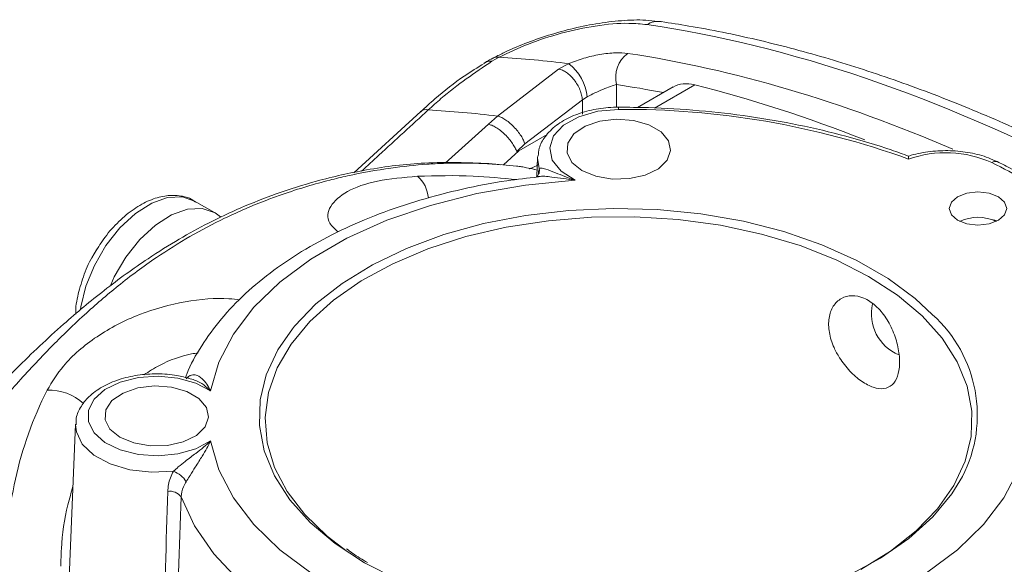
# Model space of a CAD drawing. Units: inches. Extents: x 2 to 66.2, y 1 to 43.2.
# Drawn here: x 45.2 to 47.7, y 32 to 33.4 of the extents above; entities that cross this region are included whole.
import ezdxf

# ---------------------------------------------------------------- set-up
doc = ezdxf.new("R2010")
doc.units = ezdxf.units.IN
doc.header["$LTSCALE"] = 4
doc.header["$MEASUREMENT"] = 0

msp = doc.modelspace()

# ---------------------------------------------------------------- linework, layer by layer
at = {"color": 7, "linetype": 'Continuous', "lineweight": 15}
for p, q in [((46.4379, 33.2718), (46.4193, 33.2612)), ((46.4334, 33.1198), (46.5912, 33.2411)), ((46.5912, 33.2411), (46.618, 33.2551)), ((46.7412, 33.2011), (46.7412, 33.1438)), ((46.8872, 33.1949), (46.7955, 33.1419)), ((46.6656, 33.1693), (46.6529, 33.1615)), ((46.6529, 33.1615), (46.5046, 33.0477)), ((46.6529, 33.1243), (46.6529, 33.1615)), ((46.2353, 33.1317), (46.0625, 32.9733)), ((46.4103, 33.0985), (46.4334, 33.1198)), ((46.5621, 33.072), (46.4891, 33.0298)), ((46.5046, 33.0477), (46.4834, 33.0282)), ((46.5371, 33.0124), (46.535, 32.9636)), ((46.5371, 33.0124), (46.5374, 33.0161)), ((46.4826, 32.99), (46.4112, 32.9971)), ((46.5408, 32.972), (46.5406, 32.9715)), ((45.7028, 32.8705), (45.6513, 32.9002)), ((45.3439, 32.3236), (45.3208, 31.7835))]:
    msp.add_line(p, q, dxfattribs=at)
at = {"color": 8, "linetype": 'Continuous', "lineweight": 15}
for p, q in [((46.9429, 33.2003), (46.8395, 33.1405)), ((46.7465, 33.1427), (46.7465, 33.137)), ((46.2984, 32.998), (46.4103, 33.0985)), ((46.4891, 33.0298), (46.4487, 32.9934)), ((46.5357, 32.9804), (46.5301, 32.9818))]:
    msp.add_line(p, q, dxfattribs=at)
at = {"color": 7, "linetype": 'Continuous', "lineweight": 15, "flags": 128}
for points in [[(46.7465, 33.137), (46.6925, 33.1322), (46.6436, 33.1181), (46.6043, 33.0961), (46.5784, 33.0683), (46.5684, 33.0373), (46.575, 33.006), (46.5978, 32.9773), (46.6346, 32.954)], [(46.6515, 32.9792), (46.6875, 32.9644), (46.7299, 32.9571), (46.7741, 32.9582), (46.8153, 32.9674), (46.8491, 32.9839), (46.8717, 33.0059), (46.8808, 33.0309), (46.8753, 33.0562), (46.8559, 33.0792), (46.8246, 33.0972), (46.7849, 33.1084), (46.741, 33.1116), (46.6977, 33.1063), (46.6597, 33.0933), (46.6311, 33.0738), (46.615, 33.05), (46.6132, 33.0245), (46.6258, 33), (46.6515, 32.9792)], [(46.6346, 32.954), (46.5055, 32.9414), (46.38, 32.9197), (46.2602, 32.8892), (46.1477, 32.8505), (46.0444, 32.804), (45.9518, 32.7505), (45.8714, 32.6909), (45.8042, 32.626), (45.7515, 32.5568), (45.7139, 32.4844), (45.692, 32.4098)], [(47.6219, 32.8506), (47.6461, 32.8413), (47.6746, 32.838), (47.7031, 32.8413), (47.7273, 32.8506), (47.7434, 32.8645), (47.7491, 32.881), (47.7434, 32.8975), (47.7273, 32.9114), (47.7031, 32.9207), (47.6746, 32.924), (47.6461, 32.9207), (47.6219, 32.9114), (47.6058, 32.8975), (47.6001, 32.881), (47.6058, 32.8645), (47.6219, 32.8506)], [(45.4346, 32.6843), (45.4439, 32.7044), (45.4738, 32.7556), (45.5099, 32.8011), (45.5501, 32.8382), (45.592, 32.8649), (45.6331, 32.8794), (45.6712, 32.8811), (45.704, 32.8698), (45.718, 32.8592)], [(47.3921, 32.7056), (47.3079, 32.7486), (47.2151, 32.7853), (47.1153, 32.8151), (47.0099, 32.8376), (46.9005, 32.8524), (46.7887, 32.8594), (46.6763, 32.8584), (46.565, 32.8495), (46.4564, 32.8327), (46.3522, 32.8083), (46.254, 32.7767), (46.1633, 32.7384), (46.0814, 32.694), (46.0096, 32.644), (45.9489, 32.5894), (45.9004, 32.5309), (45.8647, 32.4693), (45.8423, 32.4057), (45.8337, 32.341), (45.8388, 32.2762), (45.8578, 32.2123), (45.8902, 32.1501), (45.9356, 32.0908), (45.9933, 32.0351), (46.0457, 31.9952)], [(45.9038, 32.5704), (45.909, 32.5768), (45.9646, 32.6344), (46.0321, 32.6877), (46.1104, 32.7358), (46.1984, 32.778), (46.2947, 32.8136), (46.3978, 32.8421), (46.5062, 32.863), (46.6182, 32.8762), (46.7322, 32.8812), (46.8464, 32.8782), (46.9591, 32.8671), (47.0686, 32.848), (47.1732, 32.8214), (47.2713, 32.7875), (47.3615, 32.7469), (47.4423, 32.7002), (47.5126, 32.6482), (47.5571, 32.6068)], [(45.3857, 32.7534), (45.3976, 32.7742), (45.3997, 32.7775)], [(47.3719, 31.9489), (47.4489, 31.9962), (47.5153, 32.0486), (47.57, 32.1053), (47.6122, 32.1654), (47.6413, 32.2281), (47.6568, 32.2924), (47.6585, 32.3573), (47.6464, 32.4218), (47.6207, 32.4849), (47.5817, 32.5458), (47.5301, 32.6034), (47.4666, 32.657), (47.3921, 32.7056)], [(45.692, 32.4098), (45.6543, 32.43), (45.6081, 32.4432), (45.5574, 32.4481), (45.5063, 32.4445), (45.4591, 32.4326), (45.4198, 32.4134), (45.3916, 32.3886), (45.3769, 32.3601), (45.3769, 32.3304), (45.3916, 32.3019), (45.4198, 32.277), (45.4591, 32.2579), (45.5063, 32.246), (45.5574, 32.2424), (45.6081, 32.2473), (45.6543, 32.2604), (45.692, 32.2806)], [(45.4583, 32.2904), (45.4943, 32.2756), (45.5367, 32.2683), (45.5809, 32.2693), (45.6221, 32.2786), (45.6558, 32.2951), (45.6785, 32.317), (45.6875, 32.342), (45.6821, 32.3674), (45.6626, 32.3903), (45.6314, 32.4084), (45.5916, 32.4196), (45.5477, 32.4227), (45.5044, 32.4175), (45.4664, 32.4044), (45.4379, 32.3849), (45.4218, 32.3612), (45.42, 32.3356), (45.4326, 32.3112), (45.4583, 32.2904)], [(45.692, 32.2806), (45.7139, 32.2061), (45.7515, 32.1337), (45.8042, 32.0645), (45.8714, 31.9996), (45.9518, 31.9399), (46.0444, 31.8865), (46.1477, 31.84), (46.2602, 31.8013), (46.38, 31.7708), (46.5055, 31.7491), (46.6346, 31.7365)], [(46.8584, 31.7365), (46.9876, 31.7491), (47.113, 31.7708), (47.2329, 31.8013), (47.3453, 31.84), (47.4486, 31.8865), (47.5412, 31.9399), (47.6217, 31.9996), (47.6888, 32.0645), (47.7416, 32.1337), (47.7792, 32.2061), (47.801, 32.2806)], [(47.6346, 32.1885), (47.6072, 32.1439), (47.5578, 32.0844), (47.4961, 32.0288), (47.4231, 31.978), (47.3398, 31.9328), (47.2475, 31.8939), (47.1476, 31.8617), (47.0416, 31.837), (46.9312, 31.8199), (46.818, 31.8108), (46.7036, 31.8097), (46.59, 31.8168), (46.4787, 31.8319), (46.3714, 31.8548), (46.2699, 31.8852), (46.1756, 31.9225), (46.0899, 31.9662)], [(46.5122, 31.619), (46.3828, 31.6391), (46.2583, 31.6677), (46.1403, 31.7044), (46.0306, 31.7488), (45.9305, 31.8002), (45.8414, 31.858), (45.7645, 31.9214), (45.7008, 31.9895), (45.6512, 32.0614), (45.6165, 32.1361)]]:
    msp.add_lwpolyline(points, dxfattribs=at)
at = {"color": 8, "linetype": 'Continuous', "lineweight": 15, "flags": 128}
for points in [[(46.5416, 32.9844), (46.5371, 33.0111), (46.5371, 33.0124)], [(45.3566, 32.6201), (45.3575, 32.6267), (45.3704, 32.6802), (45.3924, 32.7341), (45.4223, 32.7853), (45.4584, 32.8308), (45.4986, 32.8679), (45.5405, 32.8946), (45.5816, 32.9092), (45.6197, 32.9109), (45.6513, 32.9002)], [(46.0899, 31.9662), (46.0142, 32.0156), (45.9496, 32.0701), (45.897, 32.1287), (45.8574, 32.1906), (45.8312, 32.2549), (45.8189, 32.3205), (45.8207, 32.3865), (45.8365, 32.4518), (45.8661, 32.5156), (45.9038, 32.5704)], [(45.5967, 32.2023), (45.5397, 32.1999), (45.4837, 32.2065), (45.4328, 32.2217), (45.391, 32.2441), (45.3612, 32.2723), (45.3458, 32.3041), (45.3438, 32.3225)]]:
    msp.add_lwpolyline(points, dxfattribs=at)
at = {"color": 7, "linetype": 'Continuous', "lineweight": 15}
for centre, radius, start, end in [((46.849, 33.3064), 0.0578, 82.3957, 120.7355), ((46.4336, 33.2448), 0.0273, 81.0665, 115.3897), ((46.2877, 30.6766), 2.5995, 82.6989, 86.6876), ((46.8143, 33.2201), 0.0755, 125.5993, 194.5632), ((46.4162, 33.2283), 0.0331, 84.7251, 121.6063), ((46.5411, 33.1564), 0.1251, 5.9296, 52.0687), ((46.763, 30.9856), 2.1515, 70.109, 90.4383), ((46.1166, 30.5686), 2.5707, 82.9209, 86.9151), ((47.5912, 32.7327), 0.2923, 65.8827, 109.2291), ((47.0961, 31.7396), 1.4018, 56.0069, 63.9985), ((47.6746, 32.7517), 0.1066, 64.03, 115.97), ((45.7389, 32.5656), 0.4, 148.0056, 151.9998), ((47.5138, 32.6089), 0.1145, 166.8711, 247.6562), ((45.5758, 32.1436), 0.0623, 30.7539, 70.428), ((45.5876, 32.1152), 0.0356, 35.9198, 99.636)]:
    msp.add_arc(centre, radius, start, end, dxfattribs=at)
at = {"color": 8, "linetype": 'Continuous', "lineweight": 15}
for centre, radius, start, end in [((46.2485, 33.1151), 0.0215, 72.6253, 128.5589), ((46.5161, 32.9798), 0.0259, 342.4982, 10.197), ((47.7197, 32.9889), 0.0139, 70.2703, 130.581), ((46.1706, 32.9011), 0.0849, 5.0951, 48.1999), ((47.3244, 32.3474), 0.3485, 332.8805, 48.1038), ((45.2739, 32.2773), 0.1349, 47.7452, 91.4402)]:
    msp.add_arc(centre, radius, start, end, dxfattribs=at)
at = {"color": 7, "linetype": 'Continuous', "lineweight": 15}
for centre, major_axis, ratio, start_param, end_param in [((48.2901, 28.5713), (-2.8043, 4.5506), 0.557259, 5.218482, 5.847062), ((46.984, 33.0342), (-0.0981, 0.1598), 0.558625, 5.76539, 6.268175), ((48.1227, 28.4747), (-2.8062, 4.5495), 0.556955, 5.643901, 5.764165)]:
    msp.add_ellipse(centre, major_axis=major_axis, ratio=ratio, start_param=start_param, end_param=end_param, dxfattribs=at)
at = {"color": 8, "linetype": 'Continuous', "lineweight": 15}
for centre, major_axis, ratio, start_param, end_param in [((47.9335, 28.3655), (-2.5279, 4.7099), 0.596937, 5.636669, 5.863561), ((47.8893, 28.3417), (-2.4966, 4.6558), 0.597163, 5.830023, 5.863795)]:
    msp.add_ellipse(centre, major_axis=major_axis, ratio=ratio, start_param=start_param, end_param=end_param, dxfattribs=at)
at = {"color": 7, "linetype": 'Continuous', "lineweight": 15}
for points, knots in [([(46.856, 33.3627), (46.8455, 33.3644), (46.8163, 33.3689), (46.7628, 33.3676), (46.6974, 33.3605), (46.6309, 33.3472), (46.5658, 33.3293), (46.504, 33.3074), (46.4554, 33.2871), (46.4305, 33.2735), (46.4221, 33.2689)], [0, 0, 0, 0, 0.084737, 0.238226, 0.387335, 0.529722, 0.668218, 0.802107, 0.933711, 1, 1, 1, 1]), ([(46.8195, 33.3561), (46.8043, 33.3575), (46.7658, 33.3613), (46.6899, 33.3547), (46.5998, 33.3355), (46.5113, 33.3071), (46.4623, 33.2836), (46.4379, 33.2718)], [0, 0, 0, 0, 0.149707, 0.380929, 0.593777, 0.797185, 1, 1, 1, 1]), ([(49.1931, 32.1507), (49.1618, 32.1778), (49.0709, 32.2565), (48.9191, 32.3802), (48.7374, 32.5186), (48.5546, 32.6478), (48.3711, 32.7676), (48.1873, 32.8776), (48.0037, 32.9776), (47.8205, 33.0673), (47.6383, 33.1465), (47.4575, 33.2149), (47.2784, 33.2725), (47.1017, 33.3189), (46.9614, 33.3476), (46.8804, 33.36), (46.8566, 33.3637)], [0, 0, 0, 0, 0.040657, 0.117854, 0.195073, 0.272313, 0.349575, 0.426858, 0.504161, 0.58148, 0.658812, 0.736145, 0.813467, 0.890761, 0.968006, 1, 1, 1, 1]), ([(46.4214, 33.269), (46.4159, 33.2663), (46.4082, 33.2625), (46.4017, 33.2578), (46.3998, 33.2564)], [0, 0, 0, 0, 0.714647, 1, 1, 1, 1]), ([(46.618, 33.2551), (46.6308, 33.26), (46.6564, 33.27), (46.6989, 33.2796), (46.7389, 33.2842), (46.7601, 33.2824), (46.7704, 33.2815)], [0, 0, 0, 0, 0.247431, 0.495357, 0.754436, 1, 1, 1, 1]), ([(46.3995, 33.2556), (46.3823, 33.2451), (46.3389, 33.2186), (46.2839, 33.1763), (46.2475, 33.1422), (46.2355, 33.131)], [0, 0, 0, 0, 0.307127, 0.77189, 1, 1, 1, 1]), ([(46.4193, 33.2612), (46.3749, 33.2314), (46.3192, 33.194), (46.2658, 33.1455), (46.2549, 33.1356)], [0, 0, 0, 0, 0.796475, 1, 1, 1, 1]), ([(46.7412, 33.2011), (46.7361, 33.1997), (46.7257, 33.1969), (46.7061, 33.1892), (46.6852, 33.1797), (46.672, 33.1727), (46.6656, 33.1693)], [0, 0, 0, 0, 0.252848, 0.517628, 0.763979, 1, 1, 1, 1]), ([(46.7465, 33.1427), (46.7375, 33.1425), (46.7115, 33.1419), (46.6692, 33.1349), (46.6235, 33.1196), (46.5842, 33.097), (46.5564, 33.0689), (46.5407, 33.0412), (46.5393, 33.0237), (46.5388, 33.0171)], [0, 0, 0, 0, 0.088228, 0.254846, 0.422987, 0.593429, 0.7663, 0.91292, 1, 1, 1, 1]), ([(47.4955, 33.0161), (47.4807, 33.0215), (47.4284, 33.0406), (47.3341, 33.0687), (47.2116, 33.0978), (47.0848, 33.1199), (46.9551, 33.1348), (46.8418, 33.1418), (46.7722, 33.1425), (46.7465, 33.1427)], [0, 0, 0, 0, 0.066632, 0.233936, 0.401204, 0.568407, 0.73556, 0.90268, 1, 1, 1, 1]), ([(46.5046, 33.0477), (46.5035, 33.0509), (46.501, 33.0575), (46.4946, 33.0688), (46.4859, 33.0809), (46.4753, 33.0928), (46.4638, 33.1033), (46.4524, 33.1115), (46.442, 33.1172), (46.4362, 33.1189), (46.4334, 33.1198)], [0, 0, 0, 0, 0.112581, 0.235169, 0.36547, 0.5, 0.63453, 0.764831, 0.887419, 1, 1, 1, 1]), ([(46.4834, 33.0282), (46.4821, 33.0313), (46.4794, 33.0377), (46.4727, 33.0488), (46.4637, 33.0606), (46.4529, 33.0723), (46.4412, 33.0827), (46.4296, 33.0907), (46.4191, 33.0962), (46.4131, 33.0978), (46.4103, 33.0985)], [0, 0, 0, 0, 0.113331, 0.236246, 0.366318, 0.500011, 0.635375, 0.765894, 0.888152, 1, 1, 1, 1]), ([(46.4834, 33.0282), (46.4834, 33.0281), (46.4835, 33.0278), (46.4841, 33.0277), (46.486, 33.028), (46.4877, 33.029), (46.4891, 33.0298)], [0, 0, 0, 0, 0.06254, 0.135186, 0.333233, 1, 1, 1, 1]), ([(47.4955, 33.0161), (47.4955, 33.0162), (47.4954, 33.0167), (47.4952, 33.0143), (47.495, 33.011), (47.495, 33.0087), (47.495, 33.0087)], [0, 0, 0, 0, 0.07326, 0.531315, 0.990561, 1, 1, 1, 1]), ([(47.7244, 33.002), (47.7169, 33.0054), (47.6953, 33.0152), (47.6547, 33.0259), (47.6033, 33.0316), (47.5514, 33.0292), (47.5154, 33.0227), (47.4978, 33.0169), (47.4955, 33.0161)], [0, 0, 0, 0, 0.1144107, 0.3282303, 0.5413333, 0.7542146, 0.9678688, 1, 1, 1, 1]), ([(46.4111, 32.9971), (46.3567, 32.9992), (46.2554, 33.0032), (46.1035, 32.9844), (45.9747, 32.9557), (45.8659, 32.9214), (45.7728, 32.8847), (45.6895, 32.8454), (45.6095, 32.8016), (45.5194, 32.7452), (45.4195, 32.6728), (45.3059, 32.5782), (45.1839, 32.4629), (45.0465, 32.3172), (44.953, 32.2035), (44.9034, 32.1432)], [0, 0, 0, 0, 0.110014, 0.205216, 0.285441, 0.350285, 0.407351, 0.460063, 0.508628, 0.561234, 0.63638, 0.707611, 0.79179, 0.889484, 1, 1, 1, 1]), ([(46.4406, 32.9942), (46.4352, 32.9947), (46.4243, 32.9956), (46.4074, 32.9967), (46.39, 32.9975), (46.3719, 32.9982), (46.3533, 32.9985), (46.3341, 32.9985), (46.3143, 32.9982), (46.2939, 32.9976), (46.2729, 32.9967), (46.2282, 32.9939), (46.1529, 32.986), (46.0684, 32.9707), (45.9959, 32.9535), (45.9395, 32.9379), (45.8854, 32.9204), (45.814, 32.8943), (45.7339, 32.8599), (45.6384, 32.8097), (45.5467, 32.752), (45.4558, 32.6846), (45.3785, 32.618), (45.3216, 32.5644), (45.2628, 32.5059), (45.1952, 32.4335), (45.1304, 32.3584), (45.0858, 32.3048), (45.0571, 32.2695), (45.0293, 32.2348), (45.0025, 32.2007), (44.9765, 32.1674), (44.9595, 32.1453), (44.9511, 32.1344)], [0, 0, 0, 0, 0.011403, 0.023051, 0.034945, 0.047086, 0.059475, 0.072114, 0.085004, 0.098144, 0.111536, 0.125181, 0.183094, 0.251105, 0.278469, 0.313727, 0.352357, 0.375786, 0.442964, 0.499249, 0.556104, 0.623691, 0.685794, 0.721349, 0.748026, 0.816038, 0.873668, 0.896461, 0.918554, 0.93995, 0.960653, 0.980668, 1, 1, 1, 1]), ([(46.5085, 32.9864), (46.5043, 32.9873), (46.5, 32.9881), (46.4916, 32.9894), (46.4874, 32.9899), (46.4832, 32.9903)], [0, 0, 0, 0, 0.5, 0.5, 1, 1, 1, 1]), ([(46.5085, 32.9864), (46.5155, 32.985), (46.5225, 32.9835), (46.5295, 32.982), (46.5297, 32.9819), (46.5299, 32.9819), (46.5301, 32.9818)], [0, 0, 0, 0, 0.000550726, 0.000550726, 0.000550726, 0.0005647451, 0.0005647451, 0.0005647451, 0.0005647451]), ([(46.5384, 32.9936), (46.5329, 32.9907), (46.5218, 32.9848), (46.5148, 32.9837), (46.516, 32.9838), (46.5162, 32.9838)], [0, 0, 0, 0, 0.448774, 0.904232, 1, 1, 1, 1]), ([(46.5416, 32.9844), (46.5431, 32.9849), (46.5467, 32.9862), (46.5609, 32.9824), (46.5885, 32.9713), (46.6161, 32.96), (46.6345, 32.954), (46.6346, 32.954)], [0, 0, 0, 0, 0.119204, 0.285146, 0.55149, 0.996598, 1, 1, 1, 1]), ([(47.8974, 32.9022), (47.8813, 32.9128), (47.8363, 32.9424), (47.7778, 32.9754), (47.7346, 32.997), (47.7244, 33.002)], [0, 0, 0, 0, 0.298714, 0.835862, 1, 1, 1, 1]), ([(46.5387, 32.9625), (46.5116, 32.9595), (46.4451, 32.9522), (46.3426, 32.9321), (46.2321, 32.9036), (46.127, 32.8679), (46.0283, 32.8257), (45.937, 32.7771), (45.8543, 32.7224), (45.7812, 32.6621), (45.7184, 32.5968), (45.6686, 32.527), (45.6386, 32.4757), (45.6292, 32.4473), (45.6282, 32.4443)], [0, 0, 0, 0, 0.063596, 0.155749, 0.248055, 0.340563, 0.433311, 0.526315, 0.619544, 0.71285, 0.805891, 0.898194, 0.989204, 1, 1, 1, 1]), ([(46.5404, 32.9722), (46.5393, 32.9694), (46.5372, 32.9641), (46.5329, 32.9623), (46.5336, 32.9625), (46.5337, 32.9625)], [0, 0, 0, 0, 0.480525, 0.90002, 1, 1, 1, 1]), ([(45.6532, 32.8976), (45.6508, 32.8995), (45.639, 32.9091), (45.6112, 32.9151), (45.5737, 32.915), (45.5342, 32.9032), (45.4941, 32.881), (45.4551, 32.8486), (45.4205, 32.8103), (45.4025, 32.7811), (45.3942, 32.7676)], [0, 0, 0, 0, 0.033868, 0.166506, 0.298118, 0.435067, 0.579001, 0.726532, 0.874076, 1, 1, 1, 1]), ([(47.7227, 32.8488), (47.7218, 32.8492), (47.7185, 32.8508), (47.7147, 32.8515), (47.7118, 32.852)], [0, 0, 0, 0, 0.244459, 1, 1, 1, 1]), ([(45.3942, 32.7676), (45.3927, 32.7654), (45.3811, 32.7479), (45.3652, 32.711), (45.35, 32.6602), (45.3432, 32.6251), (45.3443, 32.609), (45.3444, 32.6085)], [0, 0, 0, 0, 0.045049, 0.357926, 0.672097, 0.989023, 1, 1, 1, 1]), ([(47.3169, 32.4955), (47.3254, 32.4836), (47.3424, 32.4598), (47.3739, 32.4333), (47.4048, 32.4172), (47.4324, 32.4138), (47.454, 32.4235), (47.4681, 32.4459), (47.4736, 32.4788), (47.4702, 32.5184), (47.4581, 32.5603), (47.4379, 32.5997), (47.4109, 32.6316), (47.38, 32.6517), (47.3487, 32.6582), (47.3206, 32.6506), (47.2992, 32.6301), (47.2879, 32.5991), (47.2888, 32.5615), (47.2997, 32.5254), (47.3119, 32.5042), (47.3169, 32.4955)], [0, 0, 0, 0, 0.0536, 0.107209, 0.160577, 0.21379, 0.267264, 0.320968, 0.37445, 0.427641, 0.481076, 0.535065, 0.589078, 0.642386, 0.69512, 0.748132, 0.801915, 0.856017, 0.909684, 0.962897, 1, 1, 1, 1]), ([(45.6402, 32.4414), (45.6287, 32.4445), (45.6017, 32.452), (45.5547, 32.455), (45.5036, 32.4516), (45.455, 32.4402), (45.4119, 32.4216), (45.3779, 32.397), (45.3556, 32.3679), (45.3442, 32.3422), (45.3451, 32.3268), (45.3454, 32.3222)], [0, 0, 0, 0, 0.092465, 0.218556, 0.344626, 0.471282, 0.599234, 0.729172, 0.844211, 0.953369, 1, 1, 1, 1]), ([(45.6293, 32.4411), (45.6321, 32.444), (45.6355, 32.4475), (45.6435, 32.4517), (45.6557, 32.4526), (45.6753, 32.4401), (45.6866, 32.422), (45.692, 32.4099), (45.692, 32.4098)], [0, 0, 0, 0, 0.1068376, 0.1303037, 0.3018593, 0.5683828, 0.9962903, 1, 1, 1, 1]), ([(45.6344, 32.4428), (45.6349, 32.443), (45.6358, 32.4435), (45.6387, 32.4421), (45.6401, 32.4415)], [0, 0, 0, 0, 0.521486, 1, 1, 1, 1]), ([(45.1635, 31.9353), (45.1623, 32.0199), (45.1707, 32.1022), (45.2062, 32.2616), (45.2332, 32.3385), (45.2705, 32.4121)], [0, 0, 0, 0, 0.5, 0.5, 1, 1, 1, 1]), ([(45.5967, 32.2023), (45.6008, 32.2061), (45.6107, 32.2151), (45.631, 32.2312), (45.6611, 32.2534), (45.6816, 32.2699), (45.692, 32.2805), (45.692, 32.2806)], [0, 0, 0, 0, 0.119204, 0.285146, 0.55149, 0.996598, 1, 1, 1, 1]), ([(45.692, 32.2806), (45.692, 32.2805), (45.6866, 32.2685), (45.6753, 32.2481), (45.6557, 32.2173), (45.6435, 32.198), (45.6355, 32.1852), (45.6321, 32.1798), (45.6293, 32.1755)], [0, 0, 0, 0, 0.00371, 0.431617, 0.698141, 0.869696, 0.893162, 1, 1, 1, 1]), ([(45.5817, 32.1503), (45.583, 32.1621), (45.5851, 32.1798), (45.5938, 32.1967), (45.5967, 32.2023)], [0, 0, 0, 0, 0.666279, 1, 1, 1, 1]), ([(45.6293, 32.1755), (45.6269, 32.1712), (45.6195, 32.1586), (45.6177, 32.1451), (45.6165, 32.1361)], [0, 0, 0, 0, 0.338038, 1, 1, 1, 1]), ([(46.0977, 31.9669), (46.0846, 31.9745), (46.0653, 31.9857), (46.0488, 31.9981), (46.0435, 32.0022)], [0, 0, 0, 0, 0.677757, 1, 1, 1, 1])]:
    msp.add_open_spline(points, degree=3, knots=knots, dxfattribs=at)
msp.add_open_spline([(46.6529, 33.1615), (46.6524, 33.1656), (46.6514, 33.174), (46.6468, 33.1875), (46.6403, 33.2008), (46.6319, 33.2133), (46.6223, 33.2241), (46.6118, 33.2327), (46.6011, 33.2388), (46.5945, 33.2403), (46.5912, 33.2411)], degree=3, dxfattribs=at)
at = {"color": 8, "linetype": 'Continuous', "lineweight": 15}
for points, knots in [([(46.2549, 33.1356), (46.2125, 33.0968), (46.155, 33.0442), (46.0975, 32.9915), (46.0825, 32.9778)], [0, 0, 0, 0, 0.7389557, 1, 1, 1, 1]), ([(46.5391, 32.9697), (46.5392, 32.9709), (46.5396, 32.9772), (46.5407, 32.9812), (46.5416, 32.9844)], [0, 0, 0, 0, 0.196725, 1, 1, 1, 1]), ([(46.0219, 32.8206), (46.0136, 32.828), (45.9899, 32.8492), (45.9973, 32.8878), (46.0401, 32.9263), (46.1185, 32.9548), (46.1909, 32.9612), (46.2272, 32.9644)], [0, 0, 0, 0, 0.119425, 0.340903, 0.562851, 0.781364, 1, 1, 1, 1]), ([(46.2272, 32.9644), (46.2747, 32.9656), (46.359, 32.9677), (46.4457, 32.9594), (46.4836, 32.9558)], [0, 0, 0, 0, 0.5631273, 1, 1, 1, 1]), ([(46.6346, 32.954), (46.6344, 32.954), (46.6136, 32.9571), (46.5813, 32.9617), (46.5482, 32.9653), (46.5391, 32.9632), (46.5386, 32.9631)], [0, 0, 0, 0, 0.00521, 0.606124, 0.980405, 1, 1, 1, 1]), ([(45.2705, 32.4121), (45.2833, 32.4331), (45.3137, 32.483), (45.3955, 32.5529), (45.5062, 32.6108), (45.6262, 32.6437), (45.7156, 32.6512), (45.7585, 32.6463), (45.7676, 32.6453)], [0, 0, 0, 0, 0.147983, 0.352686, 0.555674, 0.754611, 0.948136, 1, 1, 1, 1]), ([(45.6601, 32.5081), (45.6546, 32.5073), (45.622, 32.5023), (45.5712, 32.4843), (45.5335, 32.4599), (45.5203, 32.4514)], [0, 0, 0, 0, 0.117541, 0.692001, 1, 1, 1, 1]), ([(45.692, 32.4098), (45.692, 32.4099), (45.6816, 32.4206), (45.6652, 32.4345), (45.6449, 32.4398), (45.6401, 32.4411)], [0, 0, 0, 0, 0.005784, 0.762664, 1, 1, 1, 1]), ([(45.337, 32.163), (45.3325, 32.1473), (45.3174, 32.0952), (45.3071, 32.026), (45.3061, 31.9724), (45.3059, 31.9575)], [0, 0, 0, 0, 0.2368326, 0.7870817, 1, 1, 1, 1]), ([(45.5656, 31.5833), (45.5672, 31.6413), (45.5727, 31.8302), (45.578, 32.0193), (45.5817, 32.1503)], [0, 0, 0, 0, 0.307141, 1, 1, 1, 1]), ([(45.6165, 32.1361), (45.6121, 32.0051), (45.606, 31.819), (45.5998, 31.6332), (45.598, 31.5781)], [0, 0, 0, 0, 0.703858, 1, 1, 1, 1])]:
    msp.add_open_spline(points, degree=3, knots=knots, dxfattribs=at)

doc.saveas('drawing.dxf')
